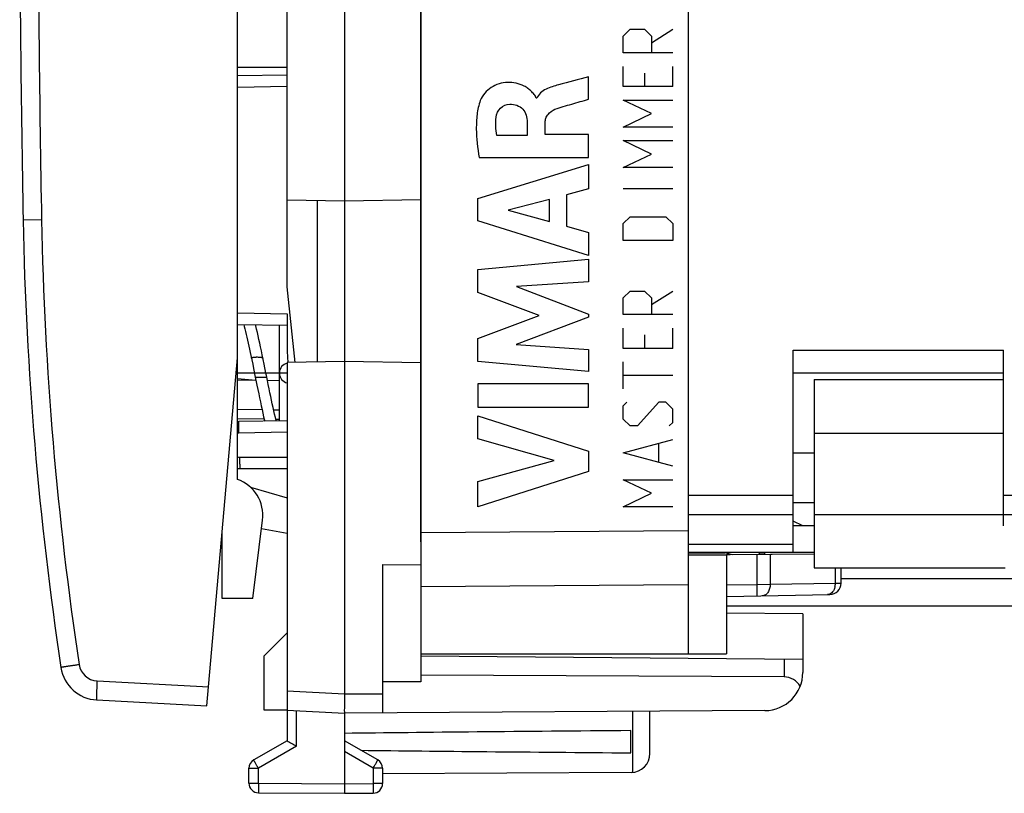
# Model space of a CAD drawing. Units: millimetres. Extents: x -25.5 to 70.7, y -24.5 to 46.7.
# Drawn here: x -25.5 to 0.3, y -24.5 to -4.3 of the extents above; entities that cross this region are included whole.
import ezdxf

# ---------------------------------------------------------------- set-up
doc = ezdxf.new("R2010")
doc.units = ezdxf.units.MM
doc.header["$LTSCALE"] = 16.335
doc.layers.get('0').update_dxf_attribs({"linetype": 'CONTINUOUS'})
for name, color, linetype in [('ASSI', 7, 'CONTINUOUS'), ('CURVE', 7, 'CONTINUOUS'), ('DRAFT', 7, 'CONTINUOUS'), ('IMPORT_IGES', 7, 'CONTINUOUS'), ('RACCORDO', 7, 'CONTINUOUS')]:
    doc.layers.add(name, color=color, linetype=linetype)

msp = doc.modelspace()

# ---------------------------------------------------------------- linework, layer by layer
at = {"color": 7, "linetype": 'CONTINUOUS'}
for p, q in [((-17, 21.9), (-17, -21.9)), ((-15, 21.583), (-15, -21.583)), ((-8, 20.85), (-8, -20.85)), ((-18.5, -11.243), (-18.5, 11.243)), ((-19.8, -16.284), (-19.8, -0.1)), ((-18.5, -5.7), (-19.8, -5.723)), ((-17, -9), (-18.5, -8.974)), ((-17.7, -13.212), (-17.7, -8.988)), ((-15, -8.965), (-17, -9)), ((-18.292, -13.223), (-18.5, -11.243)), ((-18.5, -11.95), (-18.5, -12.834)), ((-19.8, -12.227), (-18.5, -12.25)), ((-18.7, -14.753), (-18.7, -12.247)), ((-20.597, -22.208), (-19.8, -13.1)), ((-19.447, -13.042), (-19.425, -13.151)), ((-19.125, -13.149), (-19.151, -13.02)), ((-5.25, -12.9), (0.25, -12.9)), ((-5.25, -18.194), (-5.25, -12.9)), ((0.25, -17.5), (0.25, -12.9)), ((-19.425, -13.151), (-19.401, -13.266)), ((-19.401, -13.266), (-19.377, -13.383)), ((-19.101, -13.266), (-19.125, -13.149)), ((-17, -13.2), (-18.5, -13.226)), ((-18.5, -13.226), (-18.5, -23.123)), ((-15, -13.235), (-17, -13.2)), ((-19.797, -13.646), (-19.317, -13.683)), ((-19.315, -13.694), (-19.8, -13.689)), ((-18.7, -13.702), (-19.014, -13.698)), ((-4.7, -13.672), (0.25, -13.672)), ((-4.7, -13.672), (-4.7, -15.072)), ((-18.5, -14.75), (-19.764, -14.772)), ((-19.737, -16), (-18.5, -16)), ((-19.459, -16.49), (-18.5, -16.765)), ((-4.7, -17.2), (-4.7, -18.6)), ((-19.393, -19.4), (-19.141, -17.349)), ((-5, -17.5), (-5.25, -17.375)), ((-4.7, -17.5), (-5.25, -17.5)), ((-18.5, -17.7), (-19.17, -17.582)), ((-4.7, -18.237), (-8, -18.266)), ((-6.837, -18.256), (-7.002, -18.218)), ((-7, -18.257), (-7, -20.85)), ((-6.135, -18.2), (-6.147, -18.25)), ((-6, -18.2), (-6, -18.249)), ((-4.7, -18.194), (-5.25, -18.194)), ((-16, -18.509), (-15, -18.517)), ((-16, -18.509), (-16, -22.394)), ((-4.7, -18.6), (0.3, -18.6)), ((-4, -18.999), (-4, -18.6)), ((-7, -19.346), (-4.295, -19.299)), ((-18.5, -20.3), (-19.1, -20.9)), ((-15, -20.85), (-7, -20.85)), ((-19.1, -22.321), (-19.1, -20.9)), ((-5, -20.996), (-15, -20.909)), ((-5, -20.996), (-5, -21.336)), ((-15, -21.583), (-16, -21.583)), ((-5.491, -21.454), (-15, -21.405)), ((-23.484, -22.057), (-20.597, -22.208)), ((-18.5, -22.321), (-19.1, -22.321)), ((-18.5, -22.321), (-17, -22.4)), ((-5.994, -22.336), (-17, -22.4)), ((-17, -22.4), (-17, -24.25)), ((-9, -23.456), (-9, -22.353)), ((-9.5, -23.441), (-9.5, -22.859)), ((-18.5, -23.123), (-19.375, -23.628)), ((-16.125, -23.628), (-17, -23.123)), ((-19.5, -24.237), (-19.5, -23.844)), ((-16, -23.844), (-16, -24.246)), ((-9.497, -23.956), (-16, -23.994)), ((-17, -24.25), (-17, -24.5)), ((-19.252, -24.487), (-17, -24.5)), ((-17, -24.5), (-16.249, -24.496))]:
    msp.add_line(p, q, dxfattribs=at)
at = {"color": 250, "linetype": 'CONTINUOUS'}
for p, q in [((-18.5, -6), (-19.8, -6.023)), ((-24.927, -9.491), (-25.41, -9.5)), ((-19.8, -11.927), (-18.5, -11.95)), ((-19.8, -14.446), (-19.156, -14.455)), ((-19.8, -14.689), (-19.1, -14.699)), ((-18.854, -14.459), (-18.7, -14.461)), ((-18.796, -14.703), (-18.7, -14.704)), ((-18.5, -15.05), (-19.764, -15.072)), ((-4.7, -15.072), (0.25, -15.072)), ((-19.743, -15.7), (-18.5, -15.7)), ((-5.25, -16.706), (-8, -16.706)), ((5.25, -16.706), (0.25, -16.706)), ((-5.25, -17.208), (-8, -17.208)), ((-4.7, -17.2), (0.25, -17.2)), ((5.25, -17.208), (0.25, -17.208)), ((-15, -17.672), (-8, -17.621)), ((-5.25, -17.992), (-8, -17.992)), ((-7.046, -18.2), (-7.048, -18.209)), ((-6.998, -18.2), (-7.002, -18.218)), ((-6.207, -18.251), (-6.207, -19.032)), ((-5.854, -18.247), (-5.854, -19.03)), ((-4.147, -19), (-4.147, -18.6)), ((-15, -19.086), (-8, -19.035)), ((-7, -19.046), (-6.207, -19.032)), ((-6.207, -19.032), (-5.854, -19.03)), ((-6.207, -19.032), (-6.202, -19.332)), ((-5.854, -19.03), (-4.147, -19)), ((-4.147, -19), (-4, -18.999)), ((-5.491, -20.992), (-5.491, -21.454)), ((-23.475, -21.558), (-20.553, -21.711)), ((-18.5, -21.821), (-17, -21.9)), ((-17, -21.9), (-16, -21.894)), ((-18.252, -23.267), (-18.252, -22.334)), ((-9.45, -23.954), (-9.45, -22.356)), ((-18.252, -23.267), (-19.252, -23.844)), ((-16.249, -23.844), (-17, -23.41)), ((-19.5, -23.844), (-19.252, -23.844)), ((-19.252, -24.237), (-19.252, -23.844)), ((-16, -23.844), (-16.249, -23.844)), ((-16.249, -23.844), (-16.249, -24.246)), ((-19.5, -24.237), (-19.252, -24.237)), ((-19.252, -24.237), (-17, -24.25)), ((-17, -24.25), (-16.249, -24.246)), ((-16, -24.246), (-16.249, -24.246))]:
    msp.add_line(p, q, dxfattribs=at)
at = {"color": 7, "linetype": 'CONTINUOUS'}
for points in [[(-19.633, -12.23), (-19.62, -12.279), (-19.603, -12.346), (-19.586, -12.415), (-19.569, -12.487), (-19.552, -12.561), (-19.534, -12.637), (-19.517, -12.715), (-19.5, -12.795), (-19.482, -12.876), (-19.465, -12.959), (-19.447, -13.042)], [(-19.151, -13.02), (-19.173, -12.918), (-19.194, -12.817), (-19.216, -12.718), (-19.237, -12.621), (-19.258, -12.528), (-19.279, -12.437), (-19.3, -12.349), (-19.321, -12.265), (-19.328, -12.236)], [(-19.377, -13.383), (-19.342, -13.56), (-19.29, -13.817)], [(-19.014, -13.696), (-19.042, -13.56), (-19.054, -13.502), (-19.101, -13.266)], [(-19.29, -13.817), (-19.267, -13.93), (-19.244, -14.04), (-19.222, -14.148), (-19.2, -14.253), (-19.178, -14.355), (-19.156, -14.454), (-19.135, -14.55), (-19.114, -14.642), (-19.093, -14.73), (-19.085, -14.76)], [(-18.783, -14.755), (-18.787, -14.74), (-18.807, -14.661), (-18.826, -14.578), (-18.846, -14.492), (-18.866, -14.403), (-18.887, -14.31), (-18.907, -14.214), (-18.928, -14.115), (-18.949, -14.014), (-18.971, -13.91), (-18.993, -13.804), (-19.014, -13.696)]]:
    msp.add_lwpolyline(points, dxfattribs=at)
for centre, radius, start, end in [((474.5, 0), 500, 180.03989, 181.08869), ((64.574, -7.79), 90, 181.08869, 188.57374), ((-18.45, -13.489), 0.25, 101.5617, 180), ((-18.45, -13.511), 0.25, 180, 258.4383), ((-19.755, -15.272), 0.5, 91, 95.1618), ((-19.737, -15.5), 0.5, 262.7917, 270), ((-20.134, -17.227), 1, 353, 70.511), ((-7.16, -18.9), 0.7, 77, 90), ((-4.3, -18.999), 0.3, 271, 360), ((-23.431, -21.058), 1, 188.5737, 267), ((-6, -21.336), 1, 270.3333, 360), ((4.115, 15.534), 44.786, 239.6712, 240.0389), ((-19.25, -23.844), 0.25, 120, 180), ((-16.25, -23.844), 0.25, 0, 60), ((-9.5, -23.456), 0.5, 270.3333, 360), ((-19.25, -24.237), 0.25, 180, 269.6667), ((-16.25, -24.246), 0.25, 270.3333, 360)]:
    msp.add_arc(centre, radius, start, end, dxfattribs=at)
at = {"color": 250, "linetype": 'CONTINUOUS'}
for centre, radius, start, end in [((474.452, 0), 499.469, 180.03958, 181.0887), ((64.557, -7.79), 89.5, 181.08869, 188.57374), ((-19.76, -15.272), 0.2, 91.0074, 101.46), ((-19.742, -15.499), 0.201, 253.3582, 269.9454), ((-4.56, -19.003), 0.414, 346.2784, 0.5027), ((-23.449, -21.058), 0.5, 188.5738, 267)]:
    msp.add_arc(centre, radius, start, end, dxfattribs=at)
at = {"color": 7, "linetype": 'CONTINUOUS'}
for centre, major_axis, ratio, start_param, end_param in [((-5.5, -21.954), (0.355, 0.357), 0.987734, -0.256308, 0.77103), ((60.348, -23.15), (85.943, 0), 0.005818, 2.519623, 2.690566), ((60.348, -23.15), (85.943, 0), 0.005818, -2.679126, -2.519623)]:
    msp.add_ellipse(centre, major_axis=major_axis, ratio=ratio, start_param=start_param, end_param=end_param, dxfattribs=at)
msp.add_open_spline([(-18.5, -12.833), (-18.5, -12.964), (-18.489, -13.095), (-18.481, -13.226)], degree=3, dxfattribs=at)
at = {"color": 250, "linetype": 'CONTINUOUS'}
for points, knots in [([(-19.433, -13.109), (-19.433, -13.108), (-19.433, -13.106), (-19.431, -13.103), (-19.428, -13.1), (-19.423, -13.098), (-19.417, -13.095), (-19.406, -13.092), (-19.39, -13.088), (-19.367, -13.084), (-19.341, -13.082), (-19.313, -13.08), (-19.293, -13.08), (-19.283, -13.08)], [0, 0, 0, 0, 0.018034, 0.039131, 0.066265, 0.100537, 0.142297, 0.191642, 0.312595, 0.459923, 0.628037, 0.810557, 1, 1, 1, 1]), ([(-19.283, -13.08), (-19.265, -13.08), (-19.23, -13.081), (-19.189, -13.085), (-19.162, -13.091), (-19.149, -13.095), (-19.142, -13.099), (-19.137, -13.102), (-19.134, -13.105), (-19.134, -13.107)], [0, 0, 0, 0, 0.360627, 0.671307, 0.794032, 0.889545, 0.926849, 0.957335, 1, 1, 1, 1]), ([(-19.333, -13.602), (-19.333, -13.602), (-19.332, -13.603), (-19.33, -13.603), (-19.326, -13.604), (-19.321, -13.605), (-19.315, -13.605), (-19.304, -13.606), (-19.288, -13.607), (-19.265, -13.608), (-19.24, -13.608), (-19.212, -13.609), (-19.193, -13.609), (-19.183, -13.609)], [0, 0, 0, 0, 0.007556, 0.023735, 0.048818, 0.082546, 0.124683, 0.175006, 0.298924, 0.449641, 0.621232, 0.807184, 1, 1, 1, 1]), ([(-19.183, -13.609), (-19.174, -13.609), (-19.154, -13.609), (-19.126, -13.608), (-19.101, -13.608), (-19.078, -13.607), (-19.062, -13.606), (-19.051, -13.605), (-19.045, -13.604), (-19.04, -13.604), (-19.036, -13.603), (-19.035, -13.603), (-19.033, -13.602), (-19.033, -13.602)], [0, 0, 0, 0, 0.194952, 0.382783, 0.555755, 0.707139, 0.830827, 0.88069, 0.922145, 0.954964, 0.978893, 0.993687, 1, 1, 1, 1]), ([(-19.764, -15.072), (-19.764, -15.053), (-19.765, -15.014), (-19.765, -14.959), (-19.766, -14.908), (-19.766, -14.869), (-19.766, -14.841), (-19.766, -14.823), (-19.766, -14.808), (-19.765, -14.796), (-19.765, -14.786), (-19.765, -14.779), (-19.765, -14.774), (-19.764, -14.773), (-19.764, -14.772), (-19.764, -14.772)], [0, 0, 0, 0, 0.194574, 0.382454, 0.555301, 0.706679, 0.772488, 0.8309, 0.881374, 0.923373, 0.956418, 0.980276, 0.994788, 0.998516, 1, 1, 1, 1]), ([(-19.743, -15.7), (-19.743, -15.719), (-19.743, -15.758), (-19.742, -15.813), (-19.742, -15.865), (-19.741, -15.904), (-19.741, -15.931), (-19.74, -15.949), (-19.74, -15.964), (-19.739, -15.976), (-19.739, -15.986), (-19.739, -15.993), (-19.738, -15.998), (-19.738, -15.999), (-19.738, -16), (-19.737, -16)], [0, 0, 0, 0, 0.194557, 0.382431, 0.555278, 0.70666, 0.772473, 0.830888, 0.881365, 0.923367, 0.956414, 0.980274, 0.994788, 0.998516, 1, 1, 1, 1]), ([(-5.854, -19.03), (-5.853, -19.068), (-5.863, -19.142), (-5.905, -19.24), (-5.973, -19.31), (-6.033, -19.329), (-6.061, -19.329)], [0, 0, 0, 0, 0.287737, 0.555273, 0.790509, 1, 1, 1, 1]), ([(-4.158, -19.102), (-4.169, -19.147), (-4.204, -19.229), (-4.279, -19.284), (-4.317, -19.294)], [0, 0, 0, 0, 0.543179, 1, 1, 1, 1]), ([(-23.943, -21.133), (-23.975, -21.138), (-24.021, -21.145), (-24.082, -21.154), (-24.127, -21.161), (-24.169, -21.167), (-24.209, -21.173), (-24.246, -21.179), (-24.281, -21.185), (-24.312, -21.189), (-24.336, -21.193), (-24.353, -21.196), (-24.364, -21.198), (-24.375, -21.199), (-24.384, -21.201), (-24.392, -21.202), (-24.4, -21.204), (-24.406, -21.205), (-24.41, -21.205), (-24.413, -21.206), (-24.415, -21.206), (-24.417, -21.207), (-24.418, -21.207), (-24.419, -21.207), (-24.42, -21.207), (-24.42, -21.207), (-24.42, -21.207), (-24.42, -21.207), (-24.42, -21.207), (-24.42, -21.207)], [0, 0, 0, 0, 0.196888, 0.292568, 0.385224, 0.474002, 0.558084, 0.636696, 0.709113, 0.774669, 0.832759, 0.858835, 0.88285, 0.904748, 0.924478, 0.941997, 0.957262, 0.97024, 0.9809, 0.985354, 0.989219, 0.992494, 0.995177, 0.997267, 0.998764, 0.99929, 0.999668, 0.999901, 1, 1, 1, 1]), ([(-23.475, -21.558), (-23.477, -21.59), (-23.48, -21.654), (-23.483, -21.732), (-23.485, -21.792), (-23.487, -21.834), (-23.488, -21.873), (-23.488, -21.909), (-23.489, -21.942), (-23.489, -21.971), (-23.489, -21.996), (-23.489, -22.017), (-23.488, -22.032), (-23.487, -22.041), (-23.487, -22.047), (-23.486, -22.051), (-23.486, -22.053), (-23.485, -22.054), (-23.485, -22.055), (-23.485, -22.056), (-23.484, -22.057), (-23.484, -22.057)], [0, 0, 0, 0, 0.194703, 0.381881, 0.470389, 0.554368, 0.63301, 0.705563, 0.771333, 0.829692, 0.880084, 0.922034, 0.955154, 0.96831, 0.979161, 0.987694, 0.991094, 0.993922, 0.996187, 0.997913, 1, 1, 1, 1]), ([(-19.252, -23.844), (-19.26, -23.83), (-19.276, -23.803), (-19.299, -23.763), (-19.32, -23.726), (-19.336, -23.698), (-19.347, -23.678), (-19.354, -23.665), (-19.361, -23.654), (-19.366, -23.645), (-19.37, -23.638), (-19.372, -23.633), (-19.374, -23.63), (-19.375, -23.629), (-19.375, -23.628), (-19.375, -23.628), (-19.375, -23.628)], [0, 0, 0, 0, 0.195239, 0.38288, 0.555757, 0.707243, 0.773115, 0.831541, 0.88196, 0.92389, 0.956929, 0.980758, 0.989147, 0.995154, 0.99877, 1, 1, 1, 1]), ([(-16.249, -23.844), (-16.24, -23.83), (-16.225, -23.803), (-16.202, -23.763), (-16.18, -23.726), (-16.164, -23.698), (-16.153, -23.678), (-16.146, -23.665), (-16.14, -23.654), (-16.134, -23.645), (-16.13, -23.638), (-16.128, -23.633), (-16.126, -23.63), (-16.126, -23.629), (-16.125, -23.628), (-16.125, -23.628), (-16.125, -23.628)], [0, 0, 0, 0, 0.195239, 0.38288, 0.555757, 0.707243, 0.773115, 0.831541, 0.88196, 0.92389, 0.956929, 0.980758, 0.989147, 0.995154, 0.99877, 1, 1, 1, 1]), ([(-19.252, -24.237), (-19.252, -24.253), (-19.252, -24.285), (-19.252, -24.331), (-19.252, -24.374), (-19.252, -24.407), (-19.252, -24.43), (-19.252, -24.444), (-19.252, -24.457), (-19.252, -24.467), (-19.252, -24.475), (-19.252, -24.481), (-19.252, -24.484), (-19.252, -24.486), (-19.252, -24.486), (-19.252, -24.487), (-19.252, -24.487)], [0, 0, 0, 0, 0.195082, 0.382656, 0.55553, 0.707056, 0.772956, 0.831412, 0.881861, 0.923819, 0.956882, 0.98073, 0.989126, 0.99514, 0.998761, 1, 1, 1, 1]), ([(-16.249, -24.246), (-16.249, -24.262), (-16.248, -24.294), (-16.248, -24.34), (-16.248, -24.383), (-16.248, -24.415), (-16.248, -24.438), (-16.248, -24.453), (-16.248, -24.465), (-16.248, -24.476), (-16.248, -24.484), (-16.248, -24.49), (-16.248, -24.493), (-16.248, -24.494), (-16.249, -24.495), (-16.249, -24.496), (-16.249, -24.496)], [0, 0, 0, 0, 0.195082, 0.382656, 0.55553, 0.707056, 0.772956, 0.831412, 0.881861, 0.923819, 0.956882, 0.98073, 0.989126, 0.99514, 0.998761, 1, 1, 1, 1])]:
    msp.add_open_spline(points, degree=3, knots=knots, dxfattribs=at)
msp.add_open_spline([(-4.317, -19.294), (-4.329, -19.298), (-4.341, -19.299), (-4.353, -19.3)], degree=3, dxfattribs=at)
at = {"color": 7, "linetype": 'CONTINUOUS'}
msp.add_open_spline([(-17, -21.9), (-17, -21.916), (-16.999, -21.949), (-16.999, -22.012), (-17, -22.089), (-17, -22.174), (-17.001, -22.249), (-17.002, -22.31), (-17.002, -22.352), (-17.001, -22.377), (-17.001, -22.389), (-17.001, -22.396), (-17, -22.399), (-17, -22.4)], degree=3, knots=[0, 0, 0, 0, 0.097938, 0.194948, 0.382426, 0.555238, 0.706739, 0.831103, 0.923549, 0.956644, 0.980531, 0.995022, 1, 1, 1, 1], dxfattribs=at)
at = {"layer": 'ASSI', "color": 7, "linetype": 'CONTINUOUS'}
for p, q in [((-4.7, -15.072), (-4.7, -17.2)), ((-4.7, -17.5), (-5.25, -17.5)), ((-4.7, -18.2), (-8, -18.2)), ((24, -19.6), (-7, -19.6))]:
    msp.add_line(p, q, dxfattribs=at)
at = {"layer": 'ASSI', "color": 250, "linetype": 'CONTINUOUS'}
for p, q in [((-8, -18.21), (-7.042, -18.21)), ((-6.138, -18.21), (-6, -18.21)), ((20.005, -18.89), (-4, -18.89))]:
    msp.add_line(p, q, dxfattribs=at)
at = {"layer": 'CURVE', "color": 250, "linetype": 'CONTINUOUS'}
for p, q in [((-9.701, -4.679), (-9.515, -4.503)), ((-9.515, -4.503), (-9.144, -4.503)), ((-9.144, -4.503), (-8.958, -4.679)), ((-8.958, -4.856), (-8.401, -4.503)), ((-9.701, -5.12), (-9.701, -4.679)), ((-8.958, -4.679), (-8.958, -5.12)), ((-8.401, -5.12), (-9.701, -5.12)), ((-9.701, -6.003), (-9.701, -5.473)), ((-9.144, -5.65), (-9.144, -6.003)), ((-8.401, -6.003), (-8.401, -5.473)), ((-10.608, -6.332), (-10.608, -5.75)), ((-8.401, -6.003), (-9.701, -6.003)), ((-11.961, -6.305), (-11.978, -6.305)), ((-8.958, -6.708), (-9.701, -6.355)), ((-9.701, -6.355), (-8.401, -6.355)), ((-12.217, -6.933), (-12.217, -7.279)), ((-11.742, -7.259), (-11.742, -6.934)), ((-9.701, -7.061), (-8.958, -6.708)), ((-8.401, -7.061), (-9.701, -7.061)), ((-12.217, -7.279), (-13.013, -7.279)), ((-10.608, -7.259), (-11.742, -7.259)), ((-10.608, -7.862), (-10.608, -7.259)), ((-8.958, -7.767), (-9.701, -7.414)), ((-9.701, -7.414), (-8.401, -7.414)), ((-13.473, -7.862), (-10.608, -7.862)), ((-9.701, -8.12), (-8.958, -7.767)), ((-13.507, -8.929), (-10.608, -8.039)), ((-10.608, -8.039), (-10.608, -8.677)), ((-8.401, -8.12), (-9.701, -8.12)), ((-10.608, -8.677), (-11.187, -8.834)), ((-8.401, -8.678), (-9.701, -8.678)), ((-13.507, -9.515), (-13.507, -8.929)), ((-11.635, -8.955), (-12.71, -9.233)), ((-11.635, -9.534), (-11.635, -8.955)), ((-11.187, -8.834), (-11.187, -9.658)), ((-12.71, -9.233), (-11.635, -9.534)), ((-10.608, -10.424), (-13.507, -9.515)), ((-9.701, -9.59), (-9.515, -9.414)), ((-9.515, -9.414), (-8.587, -9.414)), ((-8.587, -9.414), (-8.401, -9.59)), ((-11.187, -9.658), (-10.608, -9.825)), ((-9.701, -10.031), (-9.701, -9.59)), ((-8.401, -9.59), (-8.401, -10.031)), ((-10.608, -9.825), (-10.608, -10.424)), ((-8.401, -10.031), (-9.701, -10.031)), ((-13.507, -10.79), (-10.608, -10.519)), ((-10.608, -10.519), (-10.608, -11.111)), ((-13.507, -11.389), (-13.507, -10.79)), ((-10.608, -11.111), (-12.493, -11.236)), ((-12.493, -11.236), (-10.608, -11.955)), ((-11.897, -11.994), (-13.507, -11.389)), ((-9.701, -11.531), (-9.515, -11.354)), ((-9.701, -11.972), (-9.701, -11.531)), ((-9.515, -11.354), (-9.144, -11.354)), ((-9.144, -11.354), (-8.958, -11.531)), ((-8.958, -11.707), (-8.401, -11.354)), ((-8.958, -11.531), (-8.958, -11.972)), ((-13.507, -12.593), (-11.897, -11.994)), ((-10.608, -12.04), (-12.501, -12.75)), ((-10.608, -11.955), (-10.608, -12.04)), ((-8.401, -11.972), (-9.701, -11.972)), ((-9.701, -12.854), (-9.701, -12.325)), ((-8.401, -12.854), (-8.401, -12.325)), ((-13.507, -13.198), (-13.507, -12.593)), ((-9.144, -12.501), (-9.144, -12.854)), ((-12.501, -12.75), (-10.608, -12.881)), ((-10.608, -12.881), (-10.608, -13.46)), ((-8.401, -12.854), (-9.701, -12.854)), ((-10.608, -13.46), (-13.507, -13.198)), ((-9.701, -13.912), (-9.701, -13.207)), ((-8.401, -13.56), (-9.701, -13.56)), ((-13.507, -13.786), (-13.507, -14.391)), ((-10.608, -13.786), (-13.507, -13.786)), ((-10.608, -14.391), (-10.608, -13.786)), ((-13.507, -14.391), (-10.608, -14.391)), ((-9.701, -14.354), (-9.608, -14.265)), ((-9.701, -14.706), (-9.701, -14.354)), ((-8.772, -14.265), (-9.329, -14.883)), ((-8.587, -14.265), (-8.772, -14.265)), ((-8.401, -14.442), (-8.587, -14.265)), ((-13.507, -14.616), (-10.608, -15.548)), ((-13.507, -15.22), (-13.507, -14.616)), ((-8.401, -14.795), (-8.401, -14.442)), ((-9.515, -14.883), (-9.701, -14.706)), ((-9.329, -14.883), (-9.515, -14.883)), ((-8.494, -14.883), (-8.401, -14.795)), ((-11.512, -15.79), (-13.507, -15.22)), ((-9.701, -15.589), (-8.401, -15.236)), ((-8.772, -15.824), (-8.772, -15.353)), ((-10.608, -15.548), (-10.608, -16.081)), ((-8.401, -15.941), (-9.701, -15.589)), ((-13.507, -16.343), (-11.512, -15.79)), ((-10.608, -16.081), (-13.507, -17)), ((-13.507, -17), (-13.507, -16.343)), ((-8.958, -16.647), (-9.701, -16.294)), ((-9.701, -16.294), (-8.401, -16.294)), ((-9.701, -17), (-8.958, -16.647)), ((-8.401, -17), (-9.701, -17))]:
    msp.add_line(p, q, dxfattribs=at)
at = {"layer": 'CURVE', "color": 2, "linetype": 'CONTINUOUS'}
msp.add_line((-18.5, -13.5), (-19.8, -13.5), dxfattribs=at)
at = {"layer": 'CURVE', "color": 250, "linetype": 'CONTINUOUS'}
for points, knots in [([(-11.978, -6.305), (-11.983, -6.268), (-12.036, -6.206), (-12.108, -6.122), (-12.194, -6.047), (-12.322, -5.968), (-12.503, -5.904), (-12.73, -5.887), (-12.955, -5.921), (-13.164, -6.016), (-13.334, -6.168), (-13.417, -6.297), (-13.442, -6.368)], [0, 0, 0, 0, 0.062634, 0.125612, 0.187433, 0.250129, 0.3756, 0.500442, 0.625296, 0.750251, 0.875224, 1, 1, 1, 1]), ([(-11.393, -5.957), (-11.504, -5.987), (-11.722, -6.044), (-11.92, -6.201), (-11.961, -6.305)], [0, 0, 0, 0, 0.506911, 1, 1, 1, 1]), ([(-13.442, -6.368), (-13.485, -6.485), (-13.537, -6.732), (-13.559, -7.235), (-13.51, -7.612), (-13.473, -7.862)], [0, 0, 0, 0, 0.248261, 0.497643, 1, 1, 1, 1]), ([(-11.487, -6.597), (-11.344, -6.543), (-11.048, -6.461), (-10.755, -6.374), (-10.608, -6.332)], [0, 0, 0, 0, 0.499968, 1, 1, 1, 1]), ([(-13.03, -6.805), (-13.02, -6.716), (-12.942, -6.537), (-12.757, -6.464), (-12.668, -6.463)], [0, 0, 0, 0, 0.500088, 1, 1, 1, 1]), ([(-12.668, -6.463), (-12.547, -6.461), (-12.275, -6.543), (-12.22, -6.813), (-12.217, -6.933)], [0, 0, 0, 0, 0.502037, 1, 1, 1, 1]), ([(-11.742, -6.934), (-11.742, -6.898), (-11.731, -6.823), (-11.653, -6.694), (-11.557, -6.623), (-11.487, -6.597)], [0, 0, 0, 0, 0.243387, 0.495241, 1, 1, 1, 1])]:
    msp.add_open_spline(points, degree=3, knots=knots, dxfattribs=at)
for points in [[(-10.608, -5.75), (-10.869, -5.821), (-11.132, -5.885), (-11.393, -5.957)], [(-13.013, -7.279), (-13.04, -7.123), (-13.048, -6.962), (-13.03, -6.805)]]:
    msp.add_open_spline(points, degree=3, dxfattribs=at)
at = {"layer": 'DRAFT', "color": 7, "linetype": 'CONTINUOUS'}
for p, q in [((-18.5, -5.5), (-19.8, -5.5)), ((-20.2, -19.4), (-20.2, -17.672)), ((-8, -18.266), (-7, -18.257)), ((-7, -18.257), (-7, -20.85)), ((-19.393, -19.4), (-20.2, -19.4)), ((-5, -19.805), (-7, -19.787)), ((-5, -19.805), (-5, -20.996)), ((-15, -20.85), (-8, -20.85))]:
    msp.add_line(p, q, dxfattribs=at)
at = {"layer": 'IMPORT_IGES', "color": 7, "linetype": 'CONTINUOUS'}
for p, q in [((0.25, -13.5), (-5.25, -13.5)), ((-4.7, -15.6), (-5.25, -15.6)), ((-4.7, -16.9), (-5.25, -16.9))]:
    msp.add_line(p, q, dxfattribs=at)
at = {"layer": 'RACCORDO', "color": 7, "linetype": 'CONTINUOUS'}
for p, q in [((-8, 20.85), (-8, -20.85)), ((-15, -17.919), (-15, 17.919)), ((-5, -17.5), (-5.25, -17.375)), ((-20.235, -18.076), (-20.228, -18.06)), ((-4.7, -18.237), (-7, -18.257)), ((-6, -18.2), (-6, -18.249)), ((-4, -18.999), (-4, -18.6)), ((-15, -19.086), (-15, -20.85)), ((-7, -19.346), (-4.295, -19.299))]:
    msp.add_line(p, q, dxfattribs=at)
at = {"layer": 'RACCORDO', "color": 250, "linetype": 'CONTINUOUS'}
for p, q in [((-15, -17.672), (-8, -17.621)), ((-20.223, -17.933), (-20.2, -17.933)), ((-6.207, -18.251), (-6.207, -19.032)), ((-5.854, -18.247), (-5.854, -19.03)), ((-4.147, -19), (-4.147, -18.6)), ((-15, -19.086), (-8, -19.035)), ((-7, -19.046), (-6.207, -19.032)), ((-6.207, -19.032), (-5.854, -19.03)), ((-6.207, -19.032), (-6.202, -19.332)), ((-5.854, -19.03), (-4.147, -19)), ((-4.147, -19), (-4, -18.999))]:
    msp.add_line(p, q, dxfattribs=at)
at = {"layer": 'RACCORDO', "color": 7, "linetype": 'CONTINUOUS'}
for centre, start, end in [((-20.5, -17.933), 334.9997, 0.0003), ((-4.3, -18.999), 271.0104, 0.0002)]:
    msp.add_arc(centre, 0.3, start, end, dxfattribs=at)
at = {"layer": 'RACCORDO', "color": 250, "linetype": 'CONTINUOUS'}
msp.add_arc((-4.56, -19.003), 0.414, 346.2784, 0.5027, dxfattribs=at)
for points, knots in [([(-20.234, -18.057), (-20.233, -18.057), (-20.232, -18.058), (-20.23, -18.059), (-20.23, -18.059), (-20.229, -18.06), (-20.228, -18.06), (-20.228, -18.06), (-20.228, -18.06), (-20.228, -18.06)], [0, 0, 0, 0, 0.431008, 0.601068, 0.740707, 0.849888, 0.928728, 0.977762, 1, 1, 1, 1]), ([(-5.854, -19.03), (-5.853, -19.068), (-5.863, -19.142), (-5.905, -19.24), (-5.973, -19.31), (-6.033, -19.329), (-6.061, -19.329)], [0, 0, 0, 0, 0.287737, 0.555273, 0.790509, 1, 1, 1, 1]), ([(-4.158, -19.102), (-4.169, -19.147), (-4.204, -19.229), (-4.279, -19.284), (-4.317, -19.294)], [0, 0, 0, 0, 0.543179, 1, 1, 1, 1])]:
    msp.add_open_spline(points, degree=3, knots=knots, dxfattribs=at)
msp.add_open_spline([(-4.317, -19.294), (-4.329, -19.298), (-4.341, -19.299), (-4.353, -19.3)], degree=3, dxfattribs=at)

doc.saveas('drawing.dxf')
